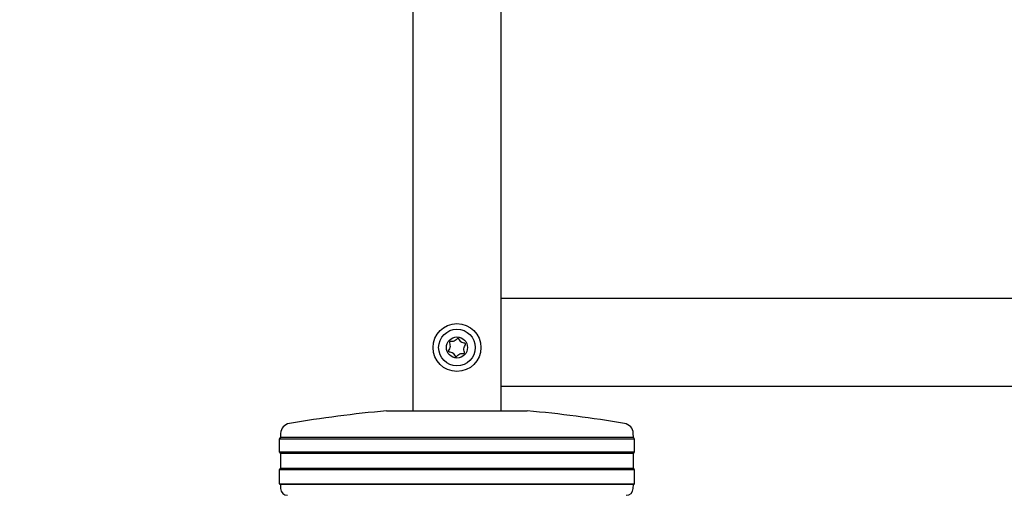
# Model space of a CAD drawing. Units: millimetres. Extents: x 0 to 210, y 0 to 297.
# Drawn here: x 76 to 90, y 188 to 195 of the extents above; entities that cross this region are included whole.
import ezdxf

# ---------------------------------------------------------------- set-up
doc = ezdxf.new("R2010")
doc.units = ezdxf.units.MM
doc.styles.add('SLDTEXTSTYLE0', font='TXT', dxfattribs={"width": 0.75})
doc.dimstyles.new('SLDDIMSTYLE0', dxfattribs={"dimtxt": 3.5, "dimasz": 3.302, "dimexe": 0, "dimexo": 0.0625, "dimgap": 0.875, "dimtad": 1, "dimlfac": 20, "dimrnd": 1e-09, "dimzin": 12, "dimdsep": 46, "dimtxsty": 'SLDTEXTSTYLE0', "dimsah": 1, "dimcen": 0.09, "dimadec": 0, "dimazin": 3, "dimtfac": 1, "dimtmove": 0, "dimatfit": 0, "dimfxl": 1, "dimfrac": 2, "dimtolj": 1, "dimtzin": 12, "dimarcsym": 0})
doc.dimstyles.new('SLDDIMSTYLE3', dxfattribs={"dimtxt": 3.5, "dimasz": 3.302, "dimexe": 0, "dimexo": 0.0625, "dimgap": 0.875, "dimtad": 1, "dimlfac": 20, "dimrnd": 1e-09, "dimzin": 12, "dimdsep": 46, "dimtxsty": 'SLDTEXTSTYLE0', "dimsah": 1, "dimcen": 0.09, "dimadec": 0, "dimazin": 3, "dimtol": 1, "dimtp": 3, "dimtm": 3, "dimtfac": 1, "dimtofl": 0, "dimtmove": 0, "dimatfit": 3, "dimfxl": 1, "dimfrac": 2, "dimtolj": 1, "dimarcsym": 0})

# ---------------------------------------------------------------- blocks, each defined once
blk = doc.blocks.new('_D')
at = {"color": 7, "linetype": 'Continuous', "lineweight": 0}
for p, q in [((69.53, 198.62), (69.53, 203.967)), ((81.772, 198.62), (68.53, 198.62)), ((69.53, 194.97), (69.53, 198.62)), ((81.772, 194.97), (68.53, 194.97)), ((69.53, 194.97), (69.53, 188.62))]:
    blk.add_line(p, q, dxfattribs=at)
at = {"color": 7, "linetype": 'Continuous', "lineweight": 18}
for points in [[(69.53, 198.62), (70.03, 201.922), (69.03, 201.922)], [(69.53, 194.97), (69.03, 191.668), (70.03, 191.668)]]:
    blk.add_solid(points, dxfattribs=at)
at = {"color": 7, "linetype": 'Continuous', "lineweight": 18, "insert": (65.018, 198.795), "char_height": 3.5, "attachment_point": 1, "rotation": 90, "style": 'SLDTEXTSTYLE0'}
blk.add_mtext('73', dxfattribs=at)
blk = doc.blocks.new('_D_4')
at = {"color": 7, "linetype": 'Continuous', "lineweight": 0}
for p, q in [((84.484, 270.52), (52.459, 270.52)), ((53.459, 180.47), (53.459, 270.52)), ((80.984, 180.47), (52.459, 180.47))]:
    blk.add_line(p, q, dxfattribs=at)
at = {"color": 7, "linetype": 'Continuous', "lineweight": 18}
for points in [[(53.459, 270.52), (52.959, 267.218), (53.959, 267.218)], [(53.459, 180.47), (53.959, 183.772), (52.959, 183.772)]]:
    blk.add_solid(points, dxfattribs=at)
at = {"color": 7, "linetype": 'Continuous', "lineweight": 18, "char_height": 3.5, "attachment_point": 1, "rotation": 90, "style": 'SLDTEXTSTYLE0'}
for s, insert in [('±3', (48.948, 228.759)), ('1801', (48.948, 217.102))]:
    blk.add_mtext(s, dxfattribs=dict(at, insert=insert))

msp = doc.modelspace()

# ---------------------------------------------------------------- linework, layer by layer
at = {"color": 7, "linetype": 'Continuous', "lineweight": 25}
for p, q in [((81.35941, 266.39515), (81.35941, 189.12015)), ((82.60941, 195.13265), (82.60941, 190.72015)), ((82.60941, 190.72015), (82.60941, 190.57015)), ((82.60941, 190.72015), (99.35941, 190.72015)), ((82.60941, 190.57015), (82.60941, 189.62015)), ((82.60941, 189.62015), (82.60941, 189.47015)), ((82.60941, 189.47015), (99.35941, 189.47015)), ((82.60941, 189.47015), (82.60941, 189.12015)), ((80.98441, 189.12015), (81.98441, 189.12015)), ((81.98441, 189.12015), (82.98441, 189.12015)), ((79.47815, 188.80067), (79.47526, 188.74551)), ((84.49357, 188.74551), (84.49068, 188.80067)), ((79.47526, 188.74551), (79.45941, 188.72015)), ((79.45941, 188.72015), (79.45941, 188.54015)), ((84.50941, 188.72015), (79.45941, 188.72015)), ((79.47526, 188.74551), (84.49357, 188.74551)), ((84.50941, 188.72015), (84.49357, 188.74551)), ((84.50941, 188.54015), (84.50941, 188.72015)), ((79.45941, 188.54015), (79.47603, 188.51357)), ((79.45941, 188.54015), (81.98441, 188.54015)), ((79.47603, 188.51357), (79.47603, 188.30674)), ((81.98441, 188.51357), (79.47603, 188.51357)), ((81.98441, 188.54015), (84.50941, 188.54015)), ((84.4928, 188.51357), (81.98441, 188.51357)), ((84.4928, 188.51357), (84.50941, 188.54015)), ((84.4928, 188.30674), (84.4928, 188.51357)), ((79.47603, 188.30674), (79.45941, 188.28015)), ((79.45941, 188.28015), (79.45941, 188.08515)), ((84.50941, 188.28015), (79.45941, 188.28015)), ((79.47603, 188.30674), (84.4928, 188.30674)), ((84.50941, 188.28015), (84.4928, 188.30674)), ((84.50941, 188.08515), (84.50941, 188.28015)), ((79.45941, 188.08515), (79.47524, 188.07526)), ((79.45941, 188.08515), (81.98441, 188.08515)), ((79.47524, 188.07526), (79.4784, 188.01492)), ((81.98441, 188.07526), (79.47524, 188.07526)), ((81.98441, 188.08515), (84.50941, 188.08515)), ((84.49359, 188.07526), (81.98441, 188.07526)), ((84.49043, 188.01492), (84.49359, 188.07526)), ((84.49359, 188.07526), (84.50941, 188.08515))]:
    msp.add_line(p, q, dxfattribs=at)
for radius in [0.34, 0.26047, 0.15]:
    msp.add_circle((81.98441, 190.02015), radius, dxfattribs=at)
for centre, radius, start, end in [((82.57819, 171.44185), 17.75, 95.15153, 99.649896), ((81.39064, 171.44185), 17.75, 80.350104, 84.84847), ((79.62795, 188.79282), 0.15, 99.649896, 177), ((84.34088, 188.79282), 0.15, 3, 80.350104), ((79.57826, 188.02015), 0.1, 183, 270), ((84.39057, 188.02015), 0.1, 270, 357)]:
    msp.add_arc(centre, radius, start, end, dxfattribs=at)
msp.add_open_spline([(82.10676, 190.07225), (82.10703, 190.07126), (82.10762, 190.06915), (82.10703, 190.0656), (82.105, 190.05946), (82.09698, 190.04481), (82.08218, 190.02179), (82.08104, 189.98636), (82.08983, 189.96372), (82.0924, 189.94983), (82.09259, 189.94519), (82.09167, 189.94118), (82.08899, 189.93825), (82.08508, 189.93662), (82.0733, 189.93449), (82.05236, 189.93595), (82.02183, 189.93229), (81.99803, 189.91281), (81.98457, 189.89671), (81.97487, 189.88969), (81.97098, 189.888), (81.96702, 189.88811), (81.96349, 189.89021), (81.96027, 189.89357), (81.95205, 189.90505), (81.94182, 189.92708), (81.91546, 189.95078), (81.88781, 189.95634), (81.87066, 189.96087), (81.86423, 189.96482), (81.86189, 189.96777), (81.86128, 189.97118), (81.86177, 189.9747), (81.86385, 189.98086), (81.87182, 189.99549), (81.88666, 190.01852), (81.88779, 190.05395), (81.879, 190.07659), (81.87643, 190.09048), (81.87624, 190.09512), (81.87716, 190.09912), (81.87984, 190.10205), (81.88375, 190.10369), (81.89553, 190.10582), (81.91647, 190.10436), (81.947, 190.10802), (81.9708, 190.12749), (81.98426, 190.1436), (81.99396, 190.15062), (81.99785, 190.1523), (82.00181, 190.1522), (82.00534, 190.15009), (82.00856, 190.14674), (82.01678, 190.13526), (82.02702, 190.11323), (82.05333, 190.08951), (82.08112, 190.08401), (82.09807, 190.07939), (82.1047, 190.07553), (82.10611, 190.07328), (82.10676, 190.07225)], degree=3, knots=[0, 0, 0, 0, 0.00365586, 0.00781753, 0.01269944, 0.027011, 0.06784831, 0.10978353, 0.1485077, 0.1550925, 0.16061967, 0.16521478, 0.16949034, 0.17435835, 0.18023938, 0.21255447, 0.25001708, 0.2874797, 0.31979479, 0.32567582, 0.33054383, 0.33481939, 0.33941449, 0.34494167, 0.35152646, 0.39025063, 0.43218586, 0.47302316, 0.49053904, 0.49565735, 0.5, 0.50365586, 0.50781753, 0.51269944, 0.527011, 0.56784831, 0.60978353, 0.6485077, 0.6550925, 0.66061967, 0.66521478, 0.66949034, 0.67435835, 0.68023938, 0.71255447, 0.75001708, 0.7874797, 0.81979479, 0.82567582, 0.83054383, 0.83481939, 0.83941449, 0.84494167, 0.85152646, 0.89025063, 0.93218586, 0.97302316, 0.99053904, 0.99565735, 1, 1, 1, 1], dxfattribs=at)

# ---------------------------------------------------------------- dimensions: what is measured, and where the dimension line sits
at = {"color": 7, "linetype": 'Continuous', "lineweight": 18}
for base, p1, p2, dimstyle, picture, middle in [((53.45941, 270.52015), (81.98441, 180.47015), (85.48441, 270.52015), 'SLDDIMSTYLE3', '_D_4', (53.45941, 225.49515)), ((69.52988, 198.62015), (82.77191, 194.97015), (82.77191, 198.62015), 'SLDDIMSTYLE0', '_D', (69.52988, 201.38101))]:
    dim = msp.add_linear_dim(base=base, p1=p1, p2=p2, angle=90, dimstyle=dimstyle, dxfattribs=at)
    dim.commit()
    dim.dimension.update_dxf_attribs({"geometry": picture, "text_midpoint": middle, "dimtype": 160})

doc.saveas('drawing.dxf')
